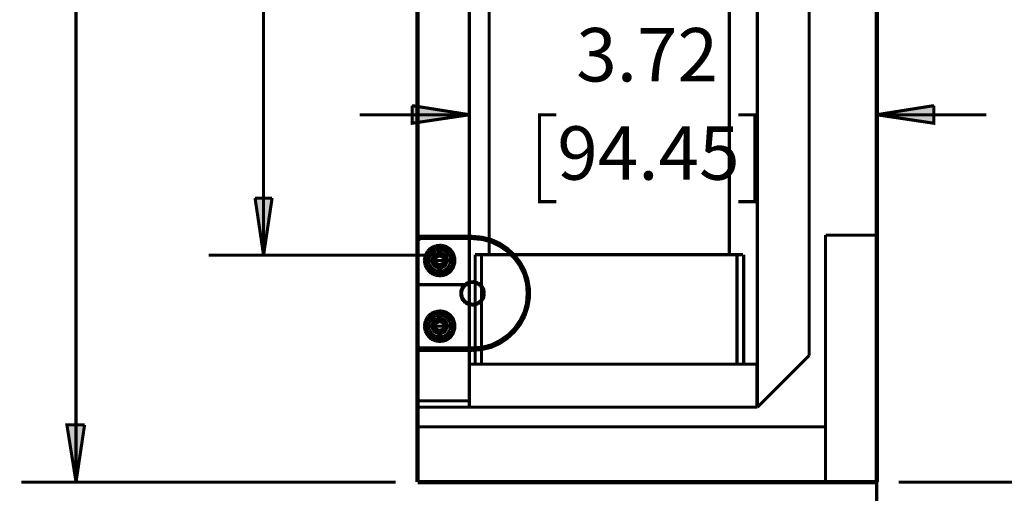
# Model space of a CAD drawing. Units: millimetres. Extents: x 2 to 428, y 2 to 276.
# Drawn here: x 163 to 220, y 68 to 96 of the extents above; entities that cross this region are included whole.
import ezdxf

# ---------------------------------------------------------------- set-up
doc = ezdxf.new("R2010")
doc.units = ezdxf.units.MM
for name, color, linetype in [('H', 7, 'Continuous'), ('P', 7, 'Continuous'), ('T', 7, 'Continuous')]:
    doc.layers.add(name, color=color, linetype=linetype)

msp = doc.modelspace()

# ---------------------------------------------------------------- hatches: boundary and pattern name
at = {"layer": 'H', "linetype": 'Continuous'}
for points in [[(185.491, 89.676), (185.491, 90.699), (188.807, 90.17), (185.491, 89.676)], [(215.724, 89.676), (212.408, 90.17), (215.724, 90.699), (215.724, 89.676)], [(176.883, 82.021), (176.389, 85.337), (177.377, 85.337), (176.883, 82.021)], [(166.017, 68.862), (165.488, 72.178), (166.511, 72.178), (166.017, 68.862)]]:
    msp.add_hatch(color=256, dxfattribs=at).paths.add_polyline_path(points)

# ---------------------------------------------------------------- linework, layer by layer
at = {"layer": 'P'}
for points, const_width in [([(212.408, 170.78), (212.408, 55.704)], 0.18), ([(185.808, 68.862), (185.808, 133.279)], 0.25), ([(188.807, 73.201), (188.807, 129.558)], 0.18), ([(205.493, 73.201), (205.493, 129.558)], 0.18), ([(189.953, 128.729), (189.953, 82.056)], 0.18), ([(203.87, 128.729), (203.87, 82.056)], 0.18), ([(166.017, 68.862), (166.017, 121.92)], 0.18), ([(212.408, 106.186), (212.408, 86.995)], 0.18), ([(176.883, 82.021), (176.883, 99.66)], 0.18), ([(208.492, 97.913), (208.492, 76.2)], 0.18), ([(212.408, 68.862), (212.408, 96.238)], 0.25), ([(188.807, 90.17), (185.491, 89.676), (185.491, 90.699)], 0.18), ([(185.491, 90.699), (188.807, 90.17)], 0.18), ([(212.408, 90.17), (215.724, 90.699)], 0.18), ([(215.724, 90.699), (215.724, 89.676), (212.408, 90.17)], 0.18), ([(188.807, 90.17), (182.457, 90.17)], 0.18), ([(193.851, 90.17), (192.864, 90.17), (192.864, 85.125), (193.851, 85.125)], 0.18), ([(204.399, 90.17), (205.352, 90.17), (205.352, 85.125), (204.399, 85.125)], 0.18), ([(212.408, 90.17), (218.758, 90.17)], 0.18), ([(176.883, 82.021), (176.389, 85.337)], 0.18), ([(176.389, 85.337), (177.377, 85.337)], 0.18), ([(177.377, 85.337), (176.883, 82.021)], 0.18), ([(188.983, 83.114), (185.808, 83.114)], 0.18), ([(188.983, 83.114), (185.808, 83.114)], 0.18), ([(185.808, 82.779), (185.826, 82.868)], 0.18), ([(185.826, 82.868), (185.879, 82.92), (185.932, 82.973)], 0.18), ([(185.932, 82.973), (186.02, 82.991)], 0.18), ([(188.983, 82.991), (186.02, 82.991)], 0.18), ([(190.059, 82.938), (189.53, 83.062), (188.983, 83.114)], 0.18), ([(188.983, 83.114), (189.53, 83.062)], 0.18), ([(190.077, 82.797), (189.548, 82.938), (188.983, 82.991)], 0.18), ([(189.53, 83.062), (190.059, 82.938), (190.571, 82.709)], 0.18), ([(190.553, 82.709), (190.059, 82.938)], 0.18), ([(190.571, 82.55), (190.077, 82.797)], 0.18), ([(192.017, 81.139), (191.752, 81.615), (191.417, 82.038), (191.012, 82.409), (190.553, 82.709)], 0.18), ([(190.571, 82.709), (191.012, 82.409)], 0.18), ([(209.444, 68.898), (209.444, 83.185)], 0.18), ([(212.425, 83.185), (209.444, 83.185)], 0.18), ([(186.249, 82.003), (186.39, 82.268)], 0.18), ([(187.872, 81.721), (187.837, 82.003), (187.695, 82.233), (187.484, 82.409), (187.219, 82.515), (186.955, 82.515), (186.69, 82.409), (186.478, 82.233), (186.337, 82.003), (186.284, 81.721)], 0.18), ([(186.284, 81.721), (186.337, 81.986), (186.478, 82.215), (186.69, 82.409), (186.955, 82.497)], 0.18), ([(186.39, 82.268), (186.602, 82.462)], 0.18), ([(186.849, 82.303), (186.637, 82.162), (186.496, 81.95)], 0.18), ([(186.602, 82.462), (186.866, 82.568)], 0.18), ([(186.919, 82.127), (186.778, 82.038), (186.672, 81.897)], 0.18), ([(186.672, 81.88), (186.778, 82.021), (186.919, 82.109)], 0.18), ([(187.325, 82.303), (187.078, 82.356), (186.849, 82.303)], 0.18), ([(186.866, 82.568), (187.166, 82.603)], 0.18), ([(187.254, 82.127), (187.078, 82.162), (186.919, 82.127)], 0.18), ([(186.919, 82.109), (187.078, 82.144), (187.254, 82.109)], 0.18), ([(186.955, 82.497), (187.219, 82.497)], 0.18), ([(187.219, 82.197), (186.955, 82.197)], 0.18), ([(186.955, 81.862), (186.955, 82.197)], 0.18), ([(186.99, 82.197), (187.184, 82.197)], 0.18), ([(187.166, 82.603), (187.448, 82.532), (187.695, 82.374), (187.872, 82.144), (187.96, 81.862), (187.96, 81.562), (187.872, 81.298), (187.695, 81.051), (187.448, 80.892), (187.166, 80.821)], 0.18), ([(187.219, 82.497), (187.484, 82.409), (187.695, 82.215), (187.837, 81.986), (187.872, 81.721)], 0.18), ([(187.219, 82.197), (187.219, 81.862)], 0.18), ([(187.484, 81.897), (187.396, 82.038), (187.254, 82.127)], 0.18), ([(187.254, 82.109), (187.396, 82.021), (187.484, 81.88)], 0.18), ([(187.678, 81.95), (187.537, 82.162), (187.325, 82.303)], 0.18), ([(191.029, 82.233), (190.571, 82.55)], 0.18), ([(191.012, 82.409), (191.417, 82.038)], 0.18), ([(191.417, 81.844), (191.029, 82.233)], 0.18), ([(187.854, 82.021), (173.708, 82.021)], 0.18), ([(186.196, 81.721), (186.249, 82.003)], 0.18), ([(186.249, 81.421), (186.196, 81.721)], 0.18), ([(186.284, 81.721), (186.337, 81.439), (186.478, 81.209), (186.69, 81.033), (186.955, 80.927)], 0.18), ([(186.655, 81.721), (186.284, 81.721)], 0.18), ([(186.655, 81.721), (186.284, 81.721)], 0.18), ([(186.655, 81.721), (186.284, 81.721)], 0.18), ([(186.955, 80.945), (186.69, 81.033), (186.478, 81.227), (186.337, 81.456), (186.284, 81.721)], 0.18), ([(186.655, 81.721), (186.284, 81.721)], 0.18), ([(186.496, 81.95), (186.443, 81.721), (186.496, 81.474)], 0.18), ([(186.955, 81.844), (186.602, 81.844)], 0.18), ([(186.602, 81.633), (186.602, 81.827)], 0.18), ([(186.602, 81.58), (186.955, 81.58)], 0.18), ([(186.619, 81.862), (186.955, 81.862)], 0.18), ([(186.955, 81.598), (186.619, 81.598)], 0.18), ([(186.672, 81.897), (186.655, 81.721)], 0.18), ([(186.655, 81.721), (186.672, 81.88)], 0.18), ([(186.672, 81.545), (186.655, 81.721)], 0.18), ([(186.655, 81.721), (187.078, 81.721)], 0.18), ([(186.655, 81.721), (187.078, 81.721)], 0.18), ([(186.655, 81.721), (187.078, 81.721)], 0.18), ([(186.655, 81.721), (186.672, 81.562)], 0.18), ([(186.655, 81.721), (187.078, 81.721)], 0.18), ([(186.672, 81.562), (186.778, 81.421), (186.919, 81.333)], 0.18), ([(186.919, 81.315), (186.778, 81.403), (186.672, 81.545)], 0.18), ([(187.343, 81.721), (187.325, 81.827), (187.272, 81.915), (187.184, 81.968), (187.078, 81.986), (186.99, 81.968), (186.902, 81.915), (186.849, 81.827), (186.831, 81.721), (186.849, 81.633), (186.902, 81.545), (186.99, 81.492), (187.078, 81.474), (187.184, 81.492), (187.272, 81.545), (187.325, 81.633), (187.343, 81.721)], 0.18), ([(186.831, 81.721), (186.849, 81.615), (186.902, 81.527), (186.99, 81.474), (187.078, 81.456), (187.184, 81.474), (187.272, 81.527), (187.325, 81.615), (187.343, 81.721), (187.325, 81.809), (187.272, 81.897), (187.184, 81.95), (187.078, 81.968), (186.99, 81.95), (186.902, 81.897), (186.849, 81.809), (186.831, 81.721)], 0.18), ([(186.955, 81.262), (186.955, 81.598)], 0.18), ([(187.519, 81.721), (187.078, 81.721)], 0.18), ([(187.519, 81.721), (187.078, 81.721)], 0.18), ([(187.519, 81.721), (187.078, 81.721)], 0.18), ([(187.519, 81.721), (187.078, 81.721)], 0.18), ([(187.219, 81.862), (187.554, 81.862)], 0.18), ([(187.554, 81.844), (187.219, 81.844)], 0.18), ([(187.219, 80.927), (187.484, 81.033), (187.695, 81.209), (187.837, 81.439), (187.872, 81.721)], 0.18), ([(187.872, 81.721), (187.837, 81.456), (187.695, 81.227), (187.484, 81.033), (187.219, 80.945)], 0.18), ([(187.554, 81.598), (187.219, 81.598)], 0.18), ([(187.219, 81.598), (187.219, 81.262)], 0.18), ([(187.219, 81.58), (187.554, 81.58)], 0.18), ([(187.254, 81.333), (187.396, 81.421), (187.484, 81.562)], 0.18), ([(187.484, 81.545), (187.396, 81.403), (187.254, 81.315)], 0.18), ([(187.519, 81.721), (187.484, 81.897)], 0.18), ([(187.484, 81.88), (187.519, 81.721)], 0.18), ([(187.519, 81.721), (187.484, 81.545)], 0.18), ([(187.484, 81.562), (187.519, 81.721)], 0.18), ([(187.519, 81.721), (187.872, 81.721)], 0.18), ([(187.519, 81.721), (187.872, 81.721)], 0.18), ([(187.519, 81.721), (187.872, 81.721)], 0.18), ([(187.519, 81.721), (187.872, 81.721)], 0.18), ([(187.554, 81.827), (187.554, 81.633)], 0.18), ([(187.713, 81.721), (187.678, 81.95)], 0.18), ([(187.678, 81.474), (187.713, 81.721)], 0.18), ([(189.142, 75.706), (189.142, 82.056)], 0.18), ([(189.142, 82.056), (189.248, 82.056), (189.371, 82.056), (189.442, 82.056), (189.512, 82.056)], 0.18), ([(189.512, 82.056), (189.512, 75.706)], 0.18), ([(204.311, 82.056), (189.512, 82.056)], 0.18), ([(189.512, 75.706), (189.512, 82.056)], 0.18), ([(191.417, 82.038), (191.752, 81.615), (192.017, 81.139)], 0.18), ([(191.735, 81.403), (191.417, 81.844)], 0.18), ([(204.311, 75.706), (204.311, 82.056)], 0.18), ([(204.311, 82.056), (204.382, 82.056), (204.452, 82.056), (204.576, 82.056), (204.664, 82.056)], 0.18), ([(204.311, 82.056), (204.311, 75.706)], 0.18), ([(204.699, 82.056), (204.699, 75.706)], 0.18), ([(186.39, 81.174), (186.249, 81.421)], 0.18), ([(186.602, 80.963), (186.39, 81.174)], 0.18), ([(186.496, 81.474), (186.637, 81.262), (186.849, 81.121)], 0.18), ([(186.866, 80.857), (186.602, 80.963)], 0.18), ([(186.849, 81.121), (187.078, 81.086), (187.325, 81.121)], 0.18), ([(186.919, 81.333), (187.078, 81.298), (187.254, 81.333)], 0.18), ([(187.254, 81.315), (187.078, 81.28), (186.919, 81.315)], 0.18), ([(186.955, 81.245), (187.219, 81.245)], 0.18), ([(187.219, 80.945), (186.955, 80.945)], 0.18), ([(186.955, 80.927), (187.219, 80.927)], 0.18), ([(187.184, 81.245), (186.99, 81.245)], 0.18), ([(187.325, 81.121), (187.537, 81.262), (187.678, 81.474)], 0.18), ([(191.982, 80.892), (191.735, 81.403)], 0.18), ([(192.017, 78.475), (192.193, 79.005), (192.282, 79.534), (192.282, 80.081), (192.193, 80.61), (192.017, 81.139)], 0.18), ([(192.017, 81.139), (192.193, 80.627)], 0.18), ([(187.166, 80.821), (186.866, 80.857)], 0.18), ([(188.577, 80.363), (188.401, 80.169), (188.313, 79.939), (188.313, 79.675), (188.401, 79.446), (188.577, 79.252)], 0.18), ([(188.401, 80.045), (188.542, 80.257), (188.754, 80.398)], 0.18), ([(189.301, 80.416), (189.054, 80.486), (188.807, 80.469), (188.577, 80.363)], 0.18), ([(188.754, 80.398), (188.983, 80.451)], 0.18), ([(188.983, 80.451), (189.23, 80.398)], 0.18), ([(189.23, 80.398), (189.442, 80.257), (189.583, 80.045)], 0.18), ([(189.671, 79.816), (189.636, 80.063), (189.495, 80.275), (189.301, 80.416)], 0.18), ([(191.982, 78.722), (192.123, 79.252), (192.158, 79.816), (192.123, 80.363), (191.982, 80.892)], 0.18), ([(192.193, 80.627), (192.282, 80.081), (192.282, 79.534), (192.193, 79.005)], 0.18), ([(188.807, 80.31), (185.808, 80.31)], 0.18), ([(188.401, 79.569), (188.348, 79.816), (188.401, 80.045)], 0.18), ([(189.301, 79.199), (189.495, 79.34), (189.636, 79.551), (189.671, 79.816)], 0.18), ([(189.583, 80.045), (189.618, 79.816), (189.583, 79.569)], 0.18), ([(188.754, 79.216), (188.542, 79.357), (188.401, 79.569)], 0.18), ([(188.577, 79.252), (188.807, 79.146), (189.054, 79.128), (189.301, 79.199)], 0.18), ([(189.23, 79.216), (188.983, 79.181), (188.754, 79.216)], 0.18), ([(189.583, 79.569), (189.442, 79.357), (189.23, 79.216)], 0.18), ([(186.955, 78.705), (186.69, 78.599), (186.478, 78.423), (186.337, 78.193), (186.284, 77.911)], 0.18), ([(186.284, 77.911), (186.337, 78.176), (186.478, 78.405), (186.69, 78.599), (186.955, 78.687)], 0.18), ([(186.39, 78.458), (186.602, 78.652)], 0.18), ([(186.602, 78.652), (186.866, 78.758)], 0.18), ([(186.866, 78.758), (187.166, 78.793)], 0.18), ([(187.219, 78.705), (186.955, 78.705)], 0.18), ([(186.955, 78.687), (187.219, 78.687)], 0.18), ([(187.166, 78.793), (187.448, 78.722), (187.695, 78.564), (187.872, 78.334), (187.96, 78.052), (187.96, 77.752), (187.872, 77.488), (187.695, 77.241), (187.448, 77.082), (187.166, 77.011)], 0.18), ([(187.872, 77.911), (187.837, 78.193), (187.695, 78.423), (187.484, 78.599), (187.219, 78.705)], 0.18), ([(187.219, 78.687), (187.484, 78.599), (187.695, 78.405), (187.837, 78.176), (187.872, 77.911)], 0.18), ([(191.735, 78.228), (191.982, 78.722)], 0.18), ([(192.193, 79.005), (192.017, 78.475)], 0.18), ([(186.196, 77.911), (186.249, 78.193)], 0.18), ([(186.249, 78.193), (186.39, 78.458)], 0.18), ([(186.496, 78.14), (186.443, 77.911)], 0.18), ([(186.849, 78.493), (186.637, 78.352), (186.496, 78.14)], 0.18), ([(186.672, 78.087), (186.655, 77.911)], 0.18), ([(186.655, 77.911), (186.672, 78.07)], 0.18), ([(186.919, 78.317), (186.778, 78.228), (186.672, 78.087)], 0.18), ([(186.672, 78.07), (186.778, 78.211), (186.919, 78.299)], 0.18), ([(187.343, 77.911), (187.325, 78.017), (187.272, 78.105), (187.184, 78.158), (187.078, 78.176), (186.99, 78.158), (186.902, 78.105), (186.849, 78.017), (186.831, 77.911), (186.849, 77.823), (186.902, 77.735), (186.99, 77.682), (187.078, 77.664), (187.184, 77.682), (187.272, 77.735), (187.325, 77.823), (187.343, 77.911)], 0.18), ([(187.343, 77.911), (187.325, 77.999), (187.272, 78.087), (187.184, 78.14), (187.078, 78.158), (186.99, 78.14), (186.902, 78.087), (186.849, 77.999), (186.831, 77.911), (186.849, 77.805), (186.902, 77.717), (186.99, 77.664), (187.078, 77.646), (187.184, 77.664), (187.272, 77.717), (187.325, 77.805), (187.343, 77.911)], 0.18), ([(187.325, 78.493), (187.078, 78.546), (186.849, 78.493)], 0.18), ([(187.254, 78.317), (187.078, 78.352), (186.919, 78.317)], 0.18), ([(186.919, 78.299), (187.078, 78.334), (187.254, 78.299)], 0.18), ([(187.219, 78.387), (186.955, 78.387)], 0.18), ([(186.955, 78.052), (186.955, 78.387)], 0.18), ([(186.99, 78.387), (187.184, 78.387)], 0.18), ([(187.219, 78.387), (187.219, 78.052)], 0.18), ([(187.484, 78.087), (187.396, 78.228), (187.254, 78.317)], 0.18), ([(187.254, 78.299), (187.396, 78.211), (187.484, 78.07)], 0.18), ([(187.678, 78.14), (187.537, 78.352), (187.325, 78.493)], 0.18), ([(187.519, 77.911), (187.484, 78.087)], 0.18), ([(187.484, 78.07), (187.519, 77.911)], 0.18), ([(187.678, 77.664), (187.713, 77.911), (187.678, 78.14)], 0.18), ([(188.983, 76.5), (189.53, 76.553), (190.059, 76.694), (190.553, 76.906), (191.012, 77.205), (191.417, 77.576), (191.752, 77.999), (192.017, 78.475)], 0.18), ([(192.017, 78.475), (191.752, 77.999), (191.417, 77.576)], 0.18), ([(191.417, 77.77), (191.735, 78.228)], 0.18), ([(186.249, 77.611), (186.196, 77.911)], 0.18), ([(186.39, 77.364), (186.249, 77.611)], 0.18), ([(186.284, 77.911), (186.337, 77.629), (186.478, 77.399), (186.69, 77.223), (186.955, 77.117)], 0.18), ([(186.655, 77.911), (186.284, 77.911)], 0.18), ([(186.655, 77.911), (186.284, 77.911)], 0.18), ([(186.655, 77.911), (186.284, 77.911)], 0.18), ([(186.655, 77.911), (186.284, 77.911)], 0.18), ([(186.955, 77.135), (186.69, 77.223), (186.478, 77.417), (186.337, 77.646), (186.284, 77.911)], 0.18), ([(186.443, 77.911), (186.496, 77.664)], 0.18), ([(186.496, 77.664), (186.637, 77.452), (186.849, 77.311)], 0.18), ([(186.955, 78.034), (186.602, 78.034)], 0.18), ([(186.602, 77.823), (186.602, 78.017)], 0.18), ([(186.602, 77.77), (186.955, 77.77)], 0.18), ([(186.619, 78.052), (186.955, 78.052)], 0.18), ([(186.955, 77.788), (186.619, 77.788)], 0.18), ([(186.672, 77.735), (186.655, 77.911)], 0.18), ([(186.655, 77.911), (187.078, 77.911)], 0.18), ([(186.655, 77.911), (187.078, 77.911)], 0.18), ([(186.655, 77.911), (187.078, 77.911)], 0.18), ([(186.655, 77.911), (187.078, 77.911)], 0.18), ([(186.655, 77.911), (186.672, 77.752)], 0.18), ([(186.672, 77.752), (186.778, 77.611), (186.919, 77.523)], 0.18), ([(186.919, 77.505), (186.778, 77.593), (186.672, 77.735)], 0.18), ([(186.919, 77.523), (187.078, 77.488), (187.254, 77.523)], 0.18), ([(187.254, 77.505), (187.078, 77.47), (186.919, 77.505)], 0.18), ([(186.955, 77.452), (186.955, 77.788)], 0.18), ([(187.519, 77.911), (187.078, 77.911)], 0.18), ([(187.519, 77.911), (187.078, 77.911)], 0.18), ([(187.519, 77.911), (187.078, 77.911)], 0.18), ([(187.519, 77.911), (187.078, 77.911)], 0.18), ([(187.219, 78.052), (187.554, 78.052)], 0.18), ([(187.554, 78.034), (187.219, 78.034)], 0.18), ([(187.219, 77.117), (187.484, 77.223), (187.695, 77.399), (187.837, 77.629), (187.872, 77.911)], 0.18), ([(187.872, 77.911), (187.837, 77.646), (187.695, 77.417), (187.484, 77.223), (187.219, 77.135)], 0.18), ([(187.219, 77.788), (187.219, 77.452)], 0.18), ([(187.554, 77.788), (187.219, 77.788)], 0.18), ([(187.219, 77.77), (187.554, 77.77)], 0.18), ([(187.254, 77.523), (187.396, 77.611), (187.484, 77.752)], 0.18), ([(187.484, 77.735), (187.396, 77.593), (187.254, 77.505)], 0.18), ([(187.325, 77.311), (187.537, 77.452), (187.678, 77.664)], 0.18), ([(187.519, 77.911), (187.484, 77.735)], 0.18), ([(187.484, 77.752), (187.519, 77.911)], 0.18), ([(187.519, 77.911), (187.872, 77.911)], 0.18), ([(187.519, 77.911), (187.872, 77.911)], 0.18), ([(187.519, 77.911), (187.872, 77.911)], 0.18), ([(187.519, 77.911), (187.872, 77.911)], 0.18), ([(187.554, 78.017), (187.554, 77.823)], 0.18), ([(191.417, 77.576), (191.012, 77.205)], 0.18), ([(191.029, 77.382), (191.417, 77.77)], 0.18), ([(186.602, 77.153), (186.39, 77.364)], 0.18), ([(186.866, 77.047), (186.602, 77.153)], 0.18), ([(186.849, 77.311), (187.078, 77.276), (187.325, 77.311)], 0.18), ([(187.166, 77.011), (186.866, 77.047)], 0.18), ([(186.955, 77.435), (187.219, 77.435)], 0.18), ([(187.219, 77.135), (186.955, 77.135)], 0.18), ([(186.955, 77.117), (187.219, 77.117)], 0.18), ([(187.184, 77.435), (186.99, 77.435)], 0.18), ([(190.077, 76.817), (190.571, 77.064)], 0.18), ([(190.571, 77.064), (191.029, 77.382)], 0.18), ([(191.012, 77.205), (190.571, 76.906)], 0.18), ([(185.826, 76.747), (185.808, 76.835)], 0.18), ([(185.808, 76.5), (188.983, 76.5)], 0.18), ([(188.983, 76.5), (185.808, 76.5)], 0.18), ([(185.932, 76.641), (185.879, 76.694), (185.826, 76.747)], 0.18), ([(186.02, 76.641), (185.932, 76.641)], 0.18), ([(186.02, 76.641), (188.983, 76.641)], 0.18), ([(188.983, 76.641), (189.548, 76.676), (190.077, 76.817)], 0.18), ([(189.53, 76.553), (188.983, 76.5)], 0.18), ([(190.571, 76.906), (190.059, 76.676), (189.53, 76.553)], 0.18), ([(205.493, 73.201), (208.492, 76.2)], 0.18), ([(188.807, 73.201), (188.807, 75.706)], 0.18), ([(188.807, 75.706), (205.475, 75.706)], 0.18), ([(205.475, 75.706), (205.475, 73.201)], 0.18), ([(188.807, 73.572), (185.808, 73.572)], 0.18), ([(185.808, 73.572), (188.807, 73.572)], 0.18), ([(205.493, 73.201), (185.808, 73.201)], 0.18), ([(166.017, 68.862), (165.488, 72.178), (166.511, 72.178)], 0.18), ([(166.511, 72.178), (166.017, 68.862)], 0.18), ([(209.444, 72.073), (185.808, 72.073)], 0.18), ([(209.444, 72.073), (209.444, 68.898)], 0.18), ([(184.538, 68.862), (162.842, 68.862)], 0.18), ([(185.808, 68.862), (212.408, 68.862)], 0.25), ([(213.678, 68.862), (231.599, 68.862)], 0.18), ([(213.678, 68.862), (249.59, 68.862)], 0.18)]:
    msp.add_lwpolyline(points, dxfattribs=dict(at, const_width=const_width))

# ---------------------------------------------------------------- texts
at = {"layer": 'T', "char_height": 3.1, "attachment_point": 7}
for s, insert in [('{\\fCentury|b0|i0|c0|p18;3.72}', (195, 92.1)), ('{\\fCentury|b0|i0|c0|p18;94.45}', (193.9, 86.4))]:
    msp.add_mtext(s, dxfattribs=dict(at, insert=insert))

doc.saveas('drawing.dxf')
